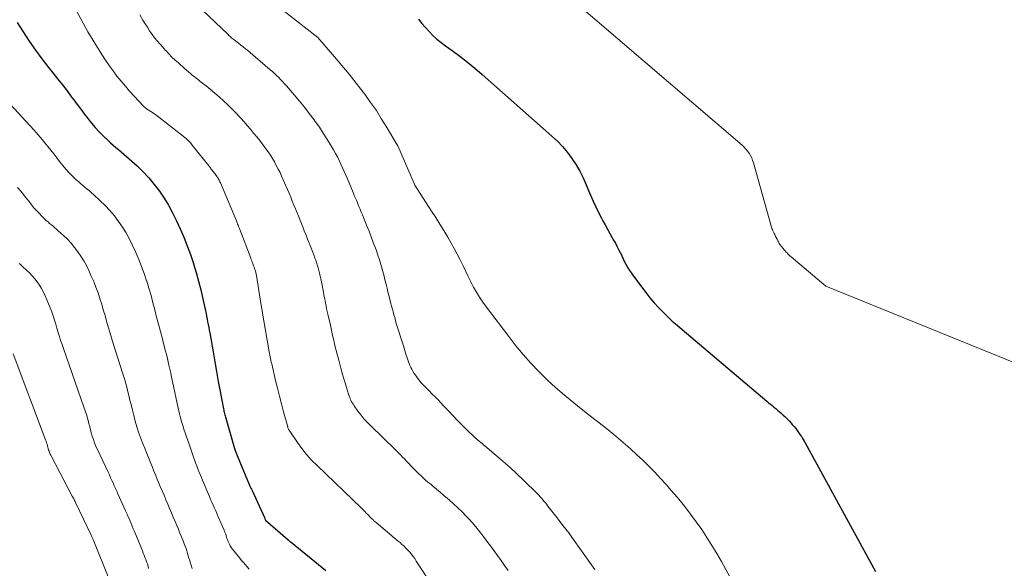
# Model space of a CAD drawing. Units: feet. Extents: x 1181672 to 1186672, y 7061370 to 7068870.
# Drawn here: x 1183674 to 1183736, y 7061929 to 7061964 of the extents above; entities that cross this region are included whole.
import ezdxf

# ---------------------------------------------------------------- set-up
doc = ezdxf.new("R2010")
doc.units = ezdxf.units.FT
doc.header["$MEASUREMENT"] = 0
doc.layers.add('Level 44', color=7, linetype='Continuous', lineweight=0)
doc.layers.add('Level 45', color=7, linetype='Continuous', lineweight=0)

msp = doc.modelspace()

# ---------------------------------------------------------------- linework, layer by layer
at = {"layer": 'Level 44', "color": 32, "linetype": 'Continuous', "lineweight": 30, "flags": 128}
for points, elevation in [([(1183674.04, 7061963.6), (1183674.42, 7061963.01), (1183674.79, 7061962.43), (1183675.18, 7061961.87), (1183675.59, 7061961.31), (1183676.01, 7061960.77), (1183676.27, 7061960.45), (1183676.57, 7061960.07), (1183676.87, 7061959.69), (1183677.16, 7061959.31), (1183677.44, 7061958.93), (1183677.58, 7061958.75), (1183677.8, 7061958.46), (1183678.02, 7061958.17), (1183678.24, 7061957.87), (1183678.46, 7061957.58), (1183678.7, 7061957.3), (1183678.93, 7061957.02), (1183679.18, 7061956.75), (1183679.44, 7061956.49), (1183679.73, 7061956.21), (1183679.89, 7061956.06), (1183680.05, 7061955.92), (1183680.21, 7061955.77), (1183680.38, 7061955.64), (1183680.55, 7061955.5), (1183680.72, 7061955.36), (1183680.88, 7061955.21), (1183681.04, 7061955.07), (1183681.54, 7061954.62), (1183681.92, 7061954.25), (1183682.29, 7061953.87), (1183682.62, 7061953.46), (1183682.94, 7061953.05), (1183683.24, 7061952.61), (1183683.52, 7061952.16), (1183683.77, 7061951.7), (1183684, 7061951.23), (1183684.25, 7061950.69), (1183684.48, 7061950.16), (1183684.69, 7061949.62), (1183684.89, 7061949.08), (1183685.07, 7061948.53), (1183685.08, 7061948.5), (1183685.24, 7061947.96), (1183685.39, 7061947.42), (1183685.53, 7061946.87), (1183685.66, 7061946.32), (1183685.82, 7061945.56), (1183685.86, 7061945.39), (1183685.89, 7061945.22), (1183685.93, 7061945.05), (1183685.96, 7061944.88), (1183685.99, 7061944.7), (1183686.03, 7061944.53), (1183686.06, 7061944.36), (1183686.09, 7061944.19), (1183686.3, 7061943), (1183686.41, 7061942.38), (1183686.52, 7061941.76), (1183686.63, 7061941.14), (1183686.75, 7061940.52), (1183686.95, 7061939.44), (1183686.97, 7061939.36), (1183686.98, 7061939.29), (1183687, 7061939.22), (1183687.02, 7061939.14), (1183687.04, 7061939.07), (1183687.06, 7061939), (1183687.08, 7061938.92), (1183687.1, 7061938.85), (1183687.65, 7061936.95), (1183687.67, 7061936.89), (1183687.68, 7061936.84), (1183687.7, 7061936.79), (1183687.72, 7061936.73), (1183687.74, 7061936.68), (1183687.76, 7061936.63), (1183687.78, 7061936.57), (1183687.8, 7061936.52), (1183688.57, 7061934.71), (1183688.59, 7061934.66), (1183688.61, 7061934.61), (1183688.63, 7061934.56), (1183688.65, 7061934.52), (1183688.67, 7061934.47), (1183688.7, 7061934.42), (1183688.72, 7061934.37), (1183688.74, 7061934.32), (1183689.52, 7061932.65), (1183689.54, 7061932.56), (1183689.59, 7061932.47), (1183690.97, 7061931.26), (1183690.98, 7061931.25), (1183691, 7061931.23), (1183691.02, 7061931.22), (1183691.04, 7061931.2), (1183691.11, 7061931.15), (1183691.12, 7061931.13), (1183691.14, 7061931.12), (1183691.16, 7061931.1), (1183691.18, 7061931.09), (1183693.36, 7061929.33)], 2320), ([(1183699.15, 7061963.8), (1183699.37, 7061963.53), (1183699.59, 7061963.28), (1183699.82, 7061963.02), (1183700.06, 7061962.78), (1183700.31, 7061962.55), (1183700.57, 7061962.34), (1183700.85, 7061962.13), (1183701.27, 7061961.83), (1183701.75, 7061961.48), (1183702.23, 7061961.11), (1183702.69, 7061960.73), (1183703.15, 7061960.34), (1183707.51, 7061956.49), (1183707.85, 7061956.17), (1183708.18, 7061955.83), (1183708.48, 7061955.47), (1183708.76, 7061955.09), (1183709.02, 7061954.7), (1183709.26, 7061954.3), (1183709.47, 7061953.88), (1183709.66, 7061953.45), (1183709.93, 7061952.8), (1183710.09, 7061952.43), (1183710.25, 7061952.07), (1183710.43, 7061951.72), (1183710.61, 7061951.36), (1183710.69, 7061951.2), (1183710.83, 7061950.93), (1183710.98, 7061950.67), (1183711.13, 7061950.4), (1183711.28, 7061950.13), (1183711.37, 7061949.98), (1183711.48, 7061949.79), (1183711.58, 7061949.6), (1183711.68, 7061949.4), (1183711.78, 7061949.2), (1183711.79, 7061949.18), (1183711.88, 7061949), (1183711.97, 7061948.81), (1183712.06, 7061948.62), (1183712.16, 7061948.44), (1183712.26, 7061948.26), (1183712.37, 7061948.08), (1183712.48, 7061947.91), (1183712.61, 7061947.74), (1183713.39, 7061946.7), (1183713.64, 7061946.38), (1183713.9, 7061946.07), (1183714.18, 7061945.77), (1183714.46, 7061945.48), (1183714.74, 7061945.2), (1183715.04, 7061944.92), (1183715.34, 7061944.66), (1183715.65, 7061944.39), (1183720.96, 7061939.92), (1183721.07, 7061939.82), (1183721.18, 7061939.73), (1183721.29, 7061939.64), (1183721.4, 7061939.55), (1183721.52, 7061939.46), (1183721.63, 7061939.36), (1183721.74, 7061939.27), (1183721.84, 7061939.18), (1183721.89, 7061939.13), (1183721.99, 7061939.04), (1183722.09, 7061938.95), (1183722.19, 7061938.85), (1183722.28, 7061938.76), (1183722.37, 7061938.66), (1183722.46, 7061938.56), (1183722.55, 7061938.46), (1183722.64, 7061938.36), (1183722.67, 7061938.33), (1183722.77, 7061938.21), (1183722.86, 7061938.09), (1183722.95, 7061937.96), (1183723.03, 7061937.84), (1183723.12, 7061937.71), (1183723.2, 7061937.58), (1183723.27, 7061937.45), (1183723.35, 7061937.31), (1183727.75, 7061929.26)], 2310)]:
    msp.add_lwpolyline(points, dxfattribs=dict(at, elevation=elevation))
at = {"layer": 'Level 45', "color": 32, "linetype": 'Continuous', "lineweight": 0, "flags": 128}
for points, elevation in [([(1183676.46, 7061966.73), (1183678.47, 7061963.01), (1183679.34, 7061961.59), (1183679.57, 7061961.24), (1183679.79, 7061960.9), (1183680.04, 7061960.57), (1183680.28, 7061960.24), (1183680.54, 7061959.92), (1183680.81, 7061959.6), (1183681.08, 7061959.29), (1183681.36, 7061958.99), (1183681.95, 7061958.35), (1183682.01, 7061958.3), (1183682.07, 7061958.25), (1183682.09, 7061958.24), (1183682.1, 7061958.22), (1183682.12, 7061958.21), (1183682.14, 7061958.2), (1183682.51, 7061957.96), (1183682.71, 7061957.82), (1183682.91, 7061957.68), (1183683.1, 7061957.53), (1183683.29, 7061957.38), (1183684.54, 7061956.39), (1183684.61, 7061956.34), (1183684.67, 7061956.28), (1183684.73, 7061956.23), (1183684.79, 7061956.17), (1183684.84, 7061956.11), (1183684.9, 7061956.05), (1183684.95, 7061955.99), (1183685, 7061955.92), (1183686.13, 7061954.5), (1183686.17, 7061954.44), (1183686.22, 7061954.38), (1183686.27, 7061954.32), (1183686.32, 7061954.26), (1183686.37, 7061954.19), (1183686.41, 7061954.14), (1183686.46, 7061954.08), (1183686.5, 7061954.02), (1183686.51, 7061954.01), (1183686.55, 7061953.95), (1183686.58, 7061953.9), (1183686.62, 7061953.85), (1183686.65, 7061953.79), (1183686.68, 7061953.74), (1183686.71, 7061953.68), (1183686.73, 7061953.63), (1183686.76, 7061953.57), (1183687.76, 7061951.19), (1183687.78, 7061951.13), (1183687.81, 7061951.06), (1183687.84, 7061950.99), (1183687.87, 7061950.92), (1183687.89, 7061950.86), (1183687.92, 7061950.79), (1183687.95, 7061950.72), (1183687.97, 7061950.65), (1183688.66, 7061948.85), (1183688.69, 7061948.77), (1183688.72, 7061948.69), (1183688.75, 7061948.61), (1183688.78, 7061948.53), (1183688.79, 7061948.5), (1183688.82, 7061948.43), (1183688.84, 7061948.37), (1183688.87, 7061948.3), (1183688.89, 7061948.23), (1183688.9, 7061948.21), (1183688.92, 7061948.15), (1183688.94, 7061948.1), (1183688.95, 7061948.05), (1183688.97, 7061947.99), (1183688.98, 7061947.94), (1183688.99, 7061947.88), (1183689, 7061947.83), (1183689.01, 7061947.77), (1183689.32, 7061945.89), (1183689.33, 7061945.83), (1183689.34, 7061945.77), (1183689.35, 7061945.71), (1183689.36, 7061945.66), (1183689.37, 7061945.6), (1183689.38, 7061945.54), (1183689.39, 7061945.48), (1183689.4, 7061945.42), (1183689.79, 7061943.13), (1183689.81, 7061943.02), (1183689.83, 7061942.91), (1183689.85, 7061942.8), (1183689.87, 7061942.69), (1183689.9, 7061942.58), (1183689.92, 7061942.47), (1183689.94, 7061942.36), (1183689.97, 7061942.25), (1183690.21, 7061941.21), (1183690.33, 7061940.72), (1183690.45, 7061940.23), (1183690.58, 7061939.74), (1183690.71, 7061939.25), (1183690.97, 7061938.31), (1183690.97, 7061938.29), (1183690.98, 7061938.27), (1183690.98, 7061938.26), (1183690.99, 7061938.24), (1183691.02, 7061938.17), (1183691.03, 7061938.15), (1183691.04, 7061938.13), (1183691.05, 7061938.12), (1183691.06, 7061938.1), (1183691.58, 7061937.34), (1183691.86, 7061936.96), (1183692.15, 7061936.58), (1183692.47, 7061936.23), (1183692.81, 7061935.89), (1183695.58, 7061933.23), (1183695.63, 7061933.18), (1183695.68, 7061933.14), (1183695.72, 7061933.09), (1183695.77, 7061933.04), (1183695.82, 7061932.99), (1183695.87, 7061932.94), (1183695.91, 7061932.9), (1183695.96, 7061932.85), (1183695.98, 7061932.82), (1183696.04, 7061932.76), (1183696.1, 7061932.7), (1183696.16, 7061932.64), (1183696.22, 7061932.58), (1183696.3, 7061932.51), (1183696.37, 7061932.44), (1183696.44, 7061932.38), (1183696.51, 7061932.32), (1183697.64, 7061931.38), (1183697.76, 7061931.27), (1183697.88, 7061931.17), (1183698, 7061931.07), (1183698.12, 7061930.96), (1183698.24, 7061930.86), (1183698.35, 7061930.75), (1183698.46, 7061930.63), (1183698.57, 7061930.51), (1183698.59, 7061930.49), (1183698.71, 7061930.35), (1183698.82, 7061930.21), (1183698.92, 7061930.07), (1183699.02, 7061929.92), (1183699.99, 7061928.43)], 2318), ([(1183708.6, 7061965.17), (1183719.41, 7061955.92), (1183719.53, 7061955.8), (1183719.64, 7061955.68), (1183719.75, 7061955.55), (1183719.85, 7061955.42), (1183719.93, 7061955.27), (1183720.01, 7061955.12), (1183720.07, 7061954.97), (1183720.12, 7061954.81), (1183721.26, 7061950.8), (1183721.28, 7061950.72), (1183721.31, 7061950.64), (1183721.34, 7061950.56), (1183721.37, 7061950.48), (1183721.39, 7061950.45), (1183721.42, 7061950.39), (1183721.45, 7061950.33), (1183721.48, 7061950.27), (1183721.51, 7061950.21), (1183721.56, 7061950.13), (1183721.57, 7061950.11), (1183721.58, 7061950.09), (1183721.59, 7061950.07), (1183721.6, 7061950.05), (1183721.64, 7061949.96), (1183721.65, 7061949.93), (1183721.66, 7061949.91), (1183721.67, 7061949.89), (1183721.69, 7061949.87), (1183721.73, 7061949.79), (1183721.74, 7061949.77), (1183721.75, 7061949.75), (1183721.76, 7061949.73), (1183721.78, 7061949.71), (1183721.98, 7061949.45), (1183722.04, 7061949.38), (1183722.1, 7061949.31), (1183722.16, 7061949.24), (1183722.22, 7061949.18), (1183722.28, 7061949.12), (1183722.35, 7061949.05), (1183722.42, 7061948.99), (1183722.48, 7061948.94), (1183724.65, 7061947.1), (1183739.29, 7061941.16)], 2308), ([(1183685.64, 7061964.36), (1183687.24, 7061962.83), (1183687.29, 7061962.78), (1183687.35, 7061962.73), (1183687.41, 7061962.68), (1183687.47, 7061962.62), (1183687.53, 7061962.57), (1183687.59, 7061962.53), (1183687.66, 7061962.48), (1183687.72, 7061962.43), (1183687.89, 7061962.3), (1183688.03, 7061962.18), (1183688.18, 7061962.06), (1183688.32, 7061961.95), (1183688.47, 7061961.83), (1183689.88, 7061960.64), (1183690.01, 7061960.52), (1183690.15, 7061960.4), (1183690.28, 7061960.28), (1183690.41, 7061960.16), (1183690.53, 7061960.03), (1183690.65, 7061959.9), (1183690.77, 7061959.76), (1183690.89, 7061959.63), (1183691.38, 7061959.06), (1183691.7, 7061958.67), (1183692.02, 7061958.29), (1183692.32, 7061957.9), (1183692.63, 7061957.5), (1183692.7, 7061957.4), (1183692.96, 7061957.04), (1183693.2, 7061956.68), (1183693.43, 7061956.32), (1183693.66, 7061955.94), (1183693.84, 7061955.63), (1183693.96, 7061955.41), (1183694.08, 7061955.19), (1183694.19, 7061954.96), (1183694.3, 7061954.73), (1183694.41, 7061954.5), (1183694.51, 7061954.27), (1183694.61, 7061954.04), (1183694.71, 7061953.81), (1183695.07, 7061952.96), (1183695.14, 7061952.78), (1183695.21, 7061952.61), (1183695.29, 7061952.44), (1183695.36, 7061952.26), (1183695.43, 7061952.09), (1183695.5, 7061951.91), (1183695.57, 7061951.74), (1183695.65, 7061951.57), (1183695.91, 7061950.91), (1183696.06, 7061950.55), (1183696.2, 7061950.19), (1183696.33, 7061949.84), (1183696.46, 7061949.48), (1183696.52, 7061949.33), (1183696.62, 7061949.04), (1183696.72, 7061948.76), (1183696.8, 7061948.47), (1183696.89, 7061948.17), (1183696.97, 7061947.88), (1183697.01, 7061947.74), (1183697.04, 7061947.59), (1183697.08, 7061947.44), (1183697.12, 7061947.29), (1183697.15, 7061947.14), (1183697.19, 7061946.99), (1183697.22, 7061946.84), (1183697.26, 7061946.69), (1183697.38, 7061946.21), (1183697.42, 7061946.03), (1183697.47, 7061945.85), (1183697.52, 7061945.67), (1183697.57, 7061945.49), (1183697.61, 7061945.31), (1183697.67, 7061945.14), (1183697.72, 7061944.96), (1183697.77, 7061944.78), (1183698.22, 7061943.38), (1183698.27, 7061943.23), (1183698.31, 7061943.09), (1183698.35, 7061942.94), (1183698.39, 7061942.8), (1183698.41, 7061942.75), (1183698.44, 7061942.63), (1183698.48, 7061942.5), (1183698.53, 7061942.38), (1183698.57, 7061942.26), (1183698.62, 7061942.14), (1183698.68, 7061942.02), (1183698.74, 7061941.91), (1183698.81, 7061941.79), (1183698.89, 7061941.65), (1183698.96, 7061941.55), (1183699.03, 7061941.45), (1183699.1, 7061941.35), (1183699.17, 7061941.25), (1183699.25, 7061941.16), (1183699.33, 7061941.07), (1183699.41, 7061940.98), (1183699.5, 7061940.89), (1183699.84, 7061940.54), (1183700.02, 7061940.36), (1183700.2, 7061940.18), (1183700.38, 7061940), (1183700.56, 7061939.81), (1183700.73, 7061939.63), (1183700.91, 7061939.44), (1183701.08, 7061939.26), (1183701.26, 7061939.07), (1183701.35, 7061938.97), (1183701.56, 7061938.74), (1183701.79, 7061938.51), (1183702.01, 7061938.28), (1183702.25, 7061938.06), (1183702.62, 7061937.71), (1183702.71, 7061937.63), (1183702.79, 7061937.55), (1183702.88, 7061937.48), (1183702.96, 7061937.41), (1183703.05, 7061937.33), (1183703.14, 7061937.26), (1183703.23, 7061937.19), (1183703.31, 7061937.12), (1183704.02, 7061936.52), (1183704.46, 7061936.15), (1183704.89, 7061935.77), (1183705.31, 7061935.38), (1183705.72, 7061934.98), (1183706.6, 7061934.12), (1183706.69, 7061934.03), (1183706.77, 7061933.94), (1183706.86, 7061933.84), (1183706.94, 7061933.75), (1183707.02, 7061933.65), (1183707.1, 7061933.55), (1183707.18, 7061933.46), (1183707.26, 7061933.36), (1183707.84, 7061932.62), (1183708.2, 7061932.15), (1183708.56, 7061931.68), (1183708.91, 7061931.2), (1183709.26, 7061930.71), (1183710.19, 7061929.39)], 2314), ([(1183690.66, 7061964.37), (1183692.85, 7061962.65), (1183693.9, 7061961.45), (1183694.36, 7061960.91), (1183694.81, 7061960.36), (1183695.26, 7061959.8), (1183695.69, 7061959.24), (1183695.79, 7061959.1), (1183696.16, 7061958.59), (1183696.52, 7061958.08), (1183696.85, 7061957.55), (1183697.18, 7061957.02), (1183697.82, 7061955.95), (1183697.86, 7061955.88), (1183698.88, 7061953.52), (1183698.93, 7061953.41), (1183699.98, 7061951.8), (1183700.24, 7061951.4), (1183700.5, 7061950.99), (1183700.74, 7061950.58), (1183700.99, 7061950.17), (1183701.21, 7061949.79), (1183701.4, 7061949.45), (1183701.58, 7061949.11), (1183701.76, 7061948.76), (1183701.93, 7061948.41), (1183701.95, 7061948.37), (1183702.11, 7061948.03), (1183702.27, 7061947.7), (1183702.44, 7061947.37), (1183702.61, 7061947.04), (1183702.79, 7061946.72), (1183702.98, 7061946.41), (1183703.19, 7061946.1), (1183703.41, 7061945.8), (1183704.81, 7061943.95), (1183705.25, 7061943.38), (1183705.71, 7061942.83), (1183706.19, 7061942.3), (1183706.68, 7061941.78), (1183706.85, 7061941.61), (1183707.28, 7061941.19), (1183707.72, 7061940.79), (1183708.16, 7061940.4), (1183708.62, 7061940.01), (1183708.64, 7061939.99), (1183709.1, 7061939.63), (1183709.55, 7061939.27), (1183710.01, 7061938.91), (1183710.47, 7061938.56), (1183710.92, 7061938.2), (1183711.38, 7061937.83), (1183711.82, 7061937.46), (1183712.26, 7061937.08), (1183712.42, 7061936.94), (1183712.81, 7061936.58), (1183713.19, 7061936.22), (1183713.57, 7061935.85), (1183713.94, 7061935.48), (1183714.3, 7061935.09), (1183714.65, 7061934.71), (1183715, 7061934.31), (1183715.34, 7061933.91), (1183715.45, 7061933.79), (1183715.83, 7061933.33), (1183716.19, 7061932.86), (1183716.54, 7061932.38), (1183716.88, 7061931.9), (1183717.21, 7061931.4), (1183717.52, 7061930.9), (1183717.82, 7061930.39), (1183718.12, 7061929.88), (1183720.14, 7061926.16)], 2312), ([(1183681.71, 7061964.08), (1183681.91, 7061963.74), (1183682.05, 7061963.51), (1183682.19, 7061963.29), (1183682.33, 7061963.07), (1183682.48, 7061962.85), (1183682.64, 7061962.64), (1183682.81, 7061962.44), (1183682.98, 7061962.24), (1183683.15, 7061962.04), (1183683.33, 7061961.85), (1183683.35, 7061961.83), (1183683.54, 7061961.63), (1183683.73, 7061961.43), (1183683.93, 7061961.24), (1183684.14, 7061961.06), (1183684.52, 7061960.71), (1183684.64, 7061960.6), (1183684.76, 7061960.5), (1183684.88, 7061960.4), (1183685, 7061960.3), (1183685.13, 7061960.2), (1183685.25, 7061960.1), (1183685.38, 7061960.01), (1183685.5, 7061959.91), (1183685.86, 7061959.63), (1183686.14, 7061959.4), (1183686.42, 7061959.17), (1183686.69, 7061958.94), (1183686.96, 7061958.69), (1183687.23, 7061958.44), (1183687.48, 7061958.19), (1183687.73, 7061957.94), (1183687.97, 7061957.68), (1183688.04, 7061957.6), (1183688.24, 7061957.37), (1183688.44, 7061957.15), (1183688.64, 7061956.92), (1183688.83, 7061956.68), (1183688.86, 7061956.66), (1183689.04, 7061956.44), (1183689.22, 7061956.21), (1183689.39, 7061955.99), (1183689.56, 7061955.76), (1183689.61, 7061955.7), (1183689.75, 7061955.5), (1183689.89, 7061955.29), (1183690.02, 7061955.08), (1183690.15, 7061954.87), (1183690.26, 7061954.65), (1183690.38, 7061954.43), (1183690.49, 7061954.21), (1183690.59, 7061953.98), (1183690.95, 7061953.15), (1183691.06, 7061952.91), (1183691.16, 7061952.67), (1183691.26, 7061952.42), (1183691.36, 7061952.18), (1183691.46, 7061951.94), (1183691.56, 7061951.7), (1183691.66, 7061951.45), (1183691.75, 7061951.21), (1183691.91, 7061950.81), (1183692.01, 7061950.56), (1183692.12, 7061950.3), (1183692.22, 7061950.05), (1183692.32, 7061949.79), (1183692.35, 7061949.7), (1183692.44, 7061949.49), (1183692.52, 7061949.28), (1183692.6, 7061949.07), (1183692.68, 7061948.86), (1183692.71, 7061948.77), (1183692.77, 7061948.6), (1183692.82, 7061948.43), (1183692.87, 7061948.26), (1183692.92, 7061948.08), (1183692.97, 7061947.91), (1183693.01, 7061947.73), (1183693.04, 7061947.56), (1183693.08, 7061947.38), (1183693.21, 7061946.73), (1183693.24, 7061946.56), (1183693.28, 7061946.38), (1183693.31, 7061946.21), (1183693.34, 7061946.04), (1183693.38, 7061945.87), (1183693.41, 7061945.69), (1183693.45, 7061945.52), (1183693.49, 7061945.35), (1183693.64, 7061944.66), (1183693.71, 7061944.35), (1183693.78, 7061944.03), (1183693.85, 7061943.72), (1183693.93, 7061943.4), (1183694.01, 7061943.09), (1183694.09, 7061942.78), (1183694.17, 7061942.47), (1183694.25, 7061942.15), (1183694.3, 7061941.98), (1183694.38, 7061941.67), (1183694.47, 7061941.37), (1183694.56, 7061941.06), (1183694.65, 7061940.76), (1183694.78, 7061940.35), (1183694.81, 7061940.25), (1183694.85, 7061940.15), (1183694.89, 7061940.06), (1183694.93, 7061939.97), (1183694.97, 7061939.88), (1183695.02, 7061939.79), (1183695.08, 7061939.7), (1183695.13, 7061939.62), (1183695.37, 7061939.29), (1183695.55, 7061939.05), (1183695.74, 7061938.82), (1183695.94, 7061938.6), (1183696.15, 7061938.39), (1183697.71, 7061936.88), (1183697.82, 7061936.76), (1183697.94, 7061936.65), (1183698.05, 7061936.54), (1183698.16, 7061936.42), (1183698.28, 7061936.31), (1183698.39, 7061936.19), (1183698.5, 7061936.08), (1183698.61, 7061935.96), (1183698.66, 7061935.9), (1183698.8, 7061935.75), (1183698.94, 7061935.6), (1183699.09, 7061935.46), (1183699.23, 7061935.32), (1183699.26, 7061935.3), (1183699.42, 7061935.15), (1183699.58, 7061935), (1183699.75, 7061934.86), (1183699.92, 7061934.72), (1183700.05, 7061934.61), (1183700.28, 7061934.41), (1183700.51, 7061934.22), (1183700.74, 7061934.02), (1183700.98, 7061933.83), (1183701.07, 7061933.74), (1183701.35, 7061933.5), (1183701.62, 7061933.25), (1183701.88, 7061933), (1183702.14, 7061932.73), (1183702.26, 7061932.6), (1183702.51, 7061932.33), (1183702.75, 7061932.05), (1183702.98, 7061931.76), (1183703.21, 7061931.47), (1183703.43, 7061931.17), (1183703.66, 7061930.87), (1183703.88, 7061930.57), (1183704.1, 7061930.27), (1183704.33, 7061929.95), (1183704.55, 7061929.64), (1183704.76, 7061929.32)], 2316), ([(1183672.86, 7061959.28), (1183674.84, 7061957.15), (1183675.1, 7061956.86), (1183675.36, 7061956.57), (1183675.61, 7061956.27), (1183675.85, 7061955.97), (1183675.96, 7061955.84), (1183676.15, 7061955.61), (1183676.33, 7061955.37), (1183676.52, 7061955.13), (1183676.7, 7061954.89), (1183676.89, 7061954.65), (1183677.09, 7061954.43), (1183677.3, 7061954.2), (1183677.51, 7061953.99), (1183677.74, 7061953.76), (1183677.87, 7061953.64), (1183678.01, 7061953.52), (1183678.14, 7061953.4), (1183678.28, 7061953.29), (1183678.42, 7061953.17), (1183678.56, 7061953.06), (1183678.69, 7061952.94), (1183678.83, 7061952.82), (1183679.24, 7061952.45), (1183679.55, 7061952.15), (1183679.85, 7061951.83), (1183680.13, 7061951.5), (1183680.39, 7061951.15), (1183680.63, 7061950.79), (1183680.86, 7061950.43), (1183681.07, 7061950.04), (1183681.26, 7061949.65), (1183681.46, 7061949.21), (1183681.65, 7061948.77), (1183681.83, 7061948.33), (1183681.99, 7061947.89), (1183682.14, 7061947.43), (1183682.15, 7061947.41), (1183682.29, 7061946.97), (1183682.42, 7061946.52), (1183682.54, 7061946.07), (1183682.66, 7061945.62), (1183682.77, 7061945.17), (1183682.89, 7061944.72), (1183683.01, 7061944.27), (1183683.13, 7061943.82), (1183683.16, 7061943.7), (1183683.29, 7061943.19), (1183683.42, 7061942.68), (1183683.54, 7061942.17), (1183683.65, 7061941.66), (1183683.68, 7061941.52), (1183683.78, 7061941.04), (1183683.88, 7061940.56), (1183683.99, 7061940.07), (1183684.1, 7061939.59), (1183684.21, 7061939.12), (1183684.27, 7061938.88), (1183684.33, 7061938.64), (1183684.4, 7061938.4), (1183684.48, 7061938.16), (1183684.56, 7061937.93), (1183684.64, 7061937.69), (1183684.72, 7061937.46), (1183684.8, 7061937.22), (1183685.08, 7061936.42), (1183685.14, 7061936.24), (1183685.21, 7061936.05), (1183685.28, 7061935.87), (1183685.35, 7061935.69), (1183685.42, 7061935.51), (1183685.49, 7061935.33), (1183685.57, 7061935.15), (1183685.64, 7061934.97), (1183686, 7061934.14), (1183686.08, 7061933.96), (1183686.15, 7061933.77), (1183686.23, 7061933.59), (1183686.31, 7061933.41), (1183686.39, 7061933.23), (1183686.47, 7061933.05), (1183686.55, 7061932.86), (1183686.63, 7061932.68), (1183686.99, 7061931.85), (1183687.02, 7061931.76), (1183687.06, 7061931.68), (1183687.09, 7061931.59), (1183687.11, 7061931.5), (1183687.14, 7061931.41), (1183687.17, 7061931.33), (1183687.2, 7061931.24), (1183687.24, 7061931.15), (1183687.26, 7061931.09), (1183687.32, 7061930.98), (1183687.38, 7061930.87), (1183687.44, 7061930.77), (1183687.52, 7061930.66), (1183687.97, 7061930.1), (1183688.08, 7061929.96), (1183688.2, 7061929.82), (1183688.32, 7061929.68), (1183688.44, 7061929.55), (1183688.57, 7061929.42)], 2322), ([(1183674.07, 7061953.27), (1183674.27, 7061953.04), (1183674.35, 7061952.94), (1183674.5, 7061952.76), (1183674.65, 7061952.57), (1183674.8, 7061952.39), (1183674.94, 7061952.2), (1183675.09, 7061952.01), (1183675.25, 7061951.83), (1183675.41, 7061951.66), (1183675.58, 7061951.49), (1183675.76, 7061951.31), (1183675.86, 7061951.21), (1183675.97, 7061951.12), (1183676.07, 7061951.03), (1183676.18, 7061950.94), (1183676.29, 7061950.85), (1183676.4, 7061950.76), (1183676.51, 7061950.67), (1183676.61, 7061950.57), (1183676.94, 7061950.28), (1183677.18, 7061950.04), (1183677.41, 7061949.79), (1183677.63, 7061949.53), (1183677.84, 7061949.26), (1183678.03, 7061948.98), (1183678.21, 7061948.69), (1183678.37, 7061948.39), (1183678.52, 7061948.08), (1183678.68, 7061947.74), (1183678.83, 7061947.39), (1183678.97, 7061947.05), (1183679.1, 7061946.69), (1183679.22, 7061946.34), (1183679.22, 7061946.32), (1183679.33, 7061945.97), (1183679.43, 7061945.62), (1183679.54, 7061945.27), (1183679.64, 7061944.92), (1183679.74, 7061944.57), (1183679.84, 7061944.22), (1183679.95, 7061943.87), (1183680.05, 7061943.52), (1183680.65, 7061941.62), (1183680.77, 7061941.25), (1183680.88, 7061940.87), (1183680.97, 7061940.5), (1183681.07, 7061940.11), (1183681.08, 7061940.05), (1183681.17, 7061939.7), (1183681.25, 7061939.35), (1183681.34, 7061939.01), (1183681.43, 7061938.66), (1183681.53, 7061938.32), (1183681.64, 7061937.98), (1183681.76, 7061937.64), (1183681.88, 7061937.31), (1183682.02, 7061936.98), (1183682.13, 7061936.69), (1183682.25, 7061936.4), (1183682.37, 7061936.12), (1183682.48, 7061935.83), (1183682.6, 7061935.54), (1183682.71, 7061935.26), (1183682.83, 7061934.97), (1183682.95, 7061934.69), (1183682.99, 7061934.58), (1183683.11, 7061934.3), (1183683.23, 7061934.03), (1183683.34, 7061933.75), (1183683.46, 7061933.48), (1183683.58, 7061933.21), (1183683.7, 7061932.93), (1183683.81, 7061932.66), (1183683.93, 7061932.39), (1183684.03, 7061932.14), (1183684.13, 7061931.91), (1183684.23, 7061931.67), (1183684.33, 7061931.43), (1183684.43, 7061931.19), (1183684.5, 7061931), (1183684.56, 7061930.85), (1183684.61, 7061930.7), (1183684.66, 7061930.55), (1183684.71, 7061930.4), (1183684.75, 7061930.24), (1183684.79, 7061930.09), (1183684.84, 7061929.94), (1183684.89, 7061929.78), (1183684.93, 7061929.66), (1183685, 7061929.46)], 2324), ([(1183674.16, 7061948.53), (1183674.24, 7061948.46), (1183674.32, 7061948.39), (1183674.4, 7061948.32), (1183674.63, 7061948.11), (1183674.81, 7061947.94), (1183674.98, 7061947.76), (1183675.14, 7061947.57), (1183675.29, 7061947.37), (1183675.43, 7061947.17), (1183675.56, 7061946.95), (1183675.68, 7061946.74), (1183675.79, 7061946.51), (1183675.9, 7061946.26), (1183676.01, 7061946.01), (1183676.11, 7061945.76), (1183676.21, 7061945.5), (1183676.29, 7061945.25), (1183676.37, 7061944.98), (1183676.45, 7061944.73), (1183676.53, 7061944.47), (1183676.6, 7061944.21), (1183676.68, 7061943.96), (1183676.76, 7061943.71), (1183676.85, 7061943.45), (1183676.93, 7061943.2), (1183678.22, 7061939.55), (1183678.3, 7061939.32), (1183678.37, 7061939.09), (1183678.44, 7061938.86), (1183678.5, 7061938.62), (1183678.51, 7061938.58), (1183678.56, 7061938.37), (1183678.62, 7061938.15), (1183678.68, 7061937.94), (1183678.74, 7061937.72), (1183678.81, 7061937.51), (1183678.89, 7061937.3), (1183678.97, 7061937.09), (1183679.06, 7061936.89), (1183679.73, 7061935.47), (1183679.81, 7061935.3), (1183679.89, 7061935.13), (1183679.97, 7061934.96), (1183680.04, 7061934.8), (1183680.12, 7061934.63), (1183680.2, 7061934.46), (1183680.27, 7061934.29), (1183680.35, 7061934.12), (1183680.82, 7061933.05), (1183680.9, 7061932.89), (1183680.97, 7061932.73), (1183681.04, 7061932.57), (1183681.11, 7061932.42), (1183681.18, 7061932.26), (1183681.24, 7061932.1), (1183681.31, 7061931.94), (1183681.38, 7061931.77), (1183681.88, 7061930.55), (1183681.93, 7061930.42), (1183681.98, 7061930.28), (1183682.04, 7061930.15), (1183682.09, 7061930.01), (1183682.14, 7061929.87), (1183682.19, 7061929.74), (1183682.23, 7061929.6), (1183682.26, 7061929.45)], 2326), ([(1183673.78, 7061942.88), (1183675.82, 7061937.5), (1183675.85, 7061937.41), (1183675.88, 7061937.32), (1183675.91, 7061937.22), (1183675.93, 7061937.13), (1183675.96, 7061937.03), (1183675.99, 7061936.95), (1183676.01, 7061936.86), (1183676.04, 7061936.78), (1183676.07, 7061936.7), (1183676.1, 7061936.61), (1183676.14, 7061936.53), (1183676.18, 7061936.46), (1183677.49, 7061933.98), (1183677.52, 7061933.92), (1183677.55, 7061933.87), (1183677.58, 7061933.82), (1183677.61, 7061933.76), (1183677.63, 7061933.71), (1183677.66, 7061933.65), (1183677.69, 7061933.6), (1183677.71, 7061933.54), (1183678.67, 7061931.53), (1183678.69, 7061931.49), (1183678.71, 7061931.44), (1183678.73, 7061931.4), (1183678.75, 7061931.35), (1183678.77, 7061931.3), (1183678.79, 7061931.26), (1183678.81, 7061931.21), (1183678.83, 7061931.17), (1183679.73, 7061928.93)], 2328)]:
    msp.add_lwpolyline(points, dxfattribs=dict(at, elevation=elevation))

doc.saveas('drawing.dxf')
